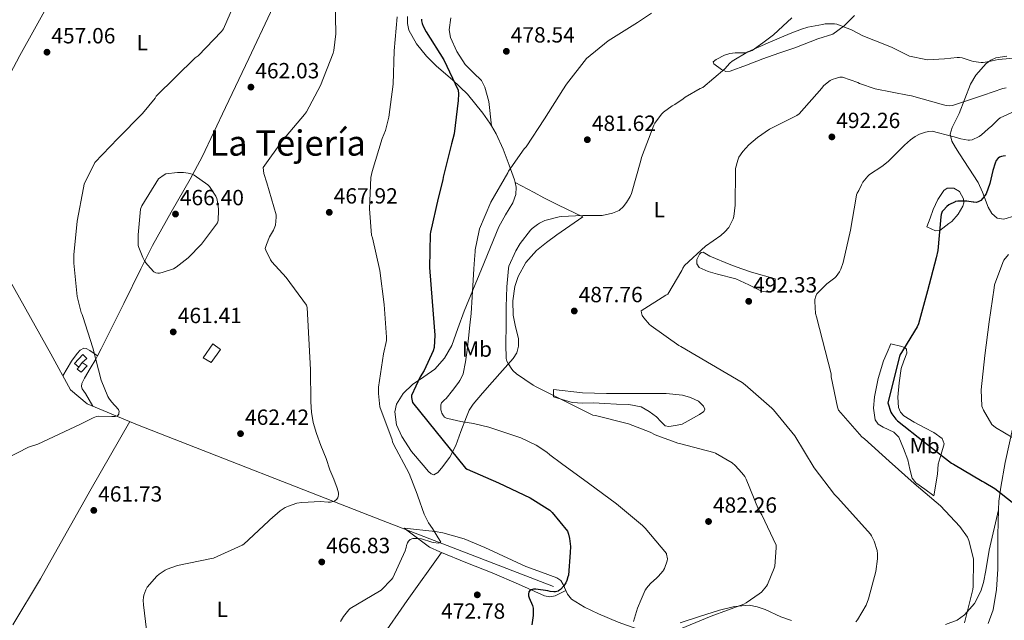
# Model space of a CAD drawing. Units: metres. Extents: x 583653 to 587098, y 4721997 to 4724352.
# Drawn here: x 584312 to 584761, y 4722552 to 4722826 of the extents above; entities that cross this region are included whole.
import ezdxf
from ezdxf.enums import TextEntityAlignment as Align

# ---------------------------------------------------------------- set-up
doc = ezdxf.new("R2010")
doc.units = ezdxf.units.M
doc.header["$MEASUREMENT"] = 0
for name, color, linetype, lineweight in [('Acequia sin especificar', 4, 'Continuous', 0), ('Caseta-cabaña', 1, 'Continuous', 0), ('Cota de punto acotado terreno', 7, 'Continuous', 0), ('Curva de nivel directora', 30, 'Continuous', 30), ('Curva de nivel intermedia', 30, 'Continuous', 0), ('Etiqueta de uso rústico', 92, 'Continuous', 0), ('Línea  de muro-pared o tapia', 1, 'Continuous', 13), ('Línea de cambio de uso (parcela vista)', 92, 'Continuous', 0), ('Punto acotado terreno (símbolo)', 7, 'Continuous', 0), ('Texto de Área (paraje) menor', 7, 'Continuous', 0)]:
    doc.layers.add(name, color=color, linetype=linetype, lineweight=lineweight)
doc.styles.add('Style-Arial', font='arial.ttf')

# ---------------------------------------------------------------- blocks, each defined once
blk = doc.blocks.new('5PATER')
at = {"layer": 'Punto acotado terreno (símbolo)', "linetype": 'Continuous', "lineweight": 0}
h = blk.add_hatch(color=51, dxfattribs=at)
edge = h.paths.add_edge_path()
edge.add_ellipse((0, 0), major_axis=(-0.11, -0.111), ratio=0.999422, start_angle=0, end_angle=360)

msp = doc.modelspace()

# ---------------------------------------------------------------- linework, layer by layer
at = {"layer": 'Acequia sin especificar', "color": 4, "linetype": 'Continuous', "lineweight": 0}
msp.add_polyline3d([(584555.45, 4722567.81, 474.86), (584477.88, 4722597.76, 467.05), (584366.01, 4722641.54, 460.78), (584343.23, 4722651.01, 459.63), (584335.55, 4722657.41, 459.5), (584326.59, 4722673.79, 458.48), (584281.54, 4722754.18, 457.07), (584253.98, 4722805.3, 454.93)], dxfattribs=at)
at = {"layer": 'Caseta-cabaña', "color": 1, "linetype": 'Continuous', "lineweight": 0, "elevation": 461.89, "flags": 128}
msp.add_lwpolyline([(584339.32, 4722667.75), (584340.92, 4722669.89)], dxfattribs=at)
at = {"layer": 'Caseta-cabaña', "color": 1, "linetype": 'Continuous', "lineweight": 0}
for points in [[(584403.9, 4722675.77, 463.93), (584399.55, 4722669.89, 464.19), (584395.96, 4722671.93, 464.19), (584400.32, 4722678.33, 463.93)], [(584343.23, 4722668.35, 462.14), (584340.41, 4722665.53, 462.14), (584338.62, 4722666.81, 461.89), (584339.32, 4722667.75, 461.89), (584340.92, 4722669.89, 461.89)]]:
    msp.add_polyline3d(points, close=True, dxfattribs=at)
for points in [[(584399.55, 4722669.89, 464.19), (584395.96, 4722671.93, 464.19), (584400.32, 4722678.33, 463.93), (584403.9, 4722675.77, 463.93), (584399.55, 4722669.89, 464.19)], [(584340.92, 4722669.89, 461.89), (584343.23, 4722668.35, 462.14), (584340.41, 4722665.53, 462.14), (584338.62, 4722666.81, 461.89), (584339.32, 4722667.75, 461.89)]]:
    msp.add_polyline3d(points, dxfattribs=at)
at = {"layer": 'Curva de nivel directora', "color": 30, "linetype": 'Continuous', "lineweight": 30, "flags": 128}
for points, elevation in [([(584495.31, 4722826.23), (584495.38, 4722825.41), (584495.62, 4722824.32), (584496.06, 4722823.11), (584497.45, 4722820.47), (584505.46, 4722807.75), (584512.08, 4722793.91), (584512.18, 4722792.16), (584511.98, 4722789.18), (584510.18, 4722774.08), (584509.02, 4722769.5), (584505.18, 4722754.3), (584505.02, 4722753), (584502.89, 4722744.75), (584499.43, 4722729.15), (584499.35, 4722728.25), (584498.97, 4722713.15), (584500.18, 4722697.67), (584501.45, 4722682.31), (584501.16, 4722676.75), (584500.64, 4722675.12), (584496.52, 4722666.27), (584494.72, 4722663.39), (584490.84, 4722654.89)], 475), ([(584761.22, 4722763.98), (584760.19, 4722763.88), (584759.4, 4722763.7), (584758.47, 4722763.32), (584757.79, 4722762.87), (584757.64, 4722762.72), (584757, 4722761.88), (584756.46, 4722760.59), (584755.37, 4722757.27), (584754.05, 4722751.36), (584752.32, 4722746.69), (584751.78, 4722745.86), (584751.64, 4722745.65), (584749.92, 4722743.69), (584749.1, 4722743.13), (584747.96, 4722742.79), (584746.71, 4722742.81), (584746.44, 4722742.81), (584743.62, 4722743.27), (584739.49, 4722743.35), (584738.48, 4722743.13), (584738.23, 4722743.06), (584735.32, 4722741.69), (584734.45, 4722740.91), (584732.91, 4722739.28), (584732.43, 4722738.58), (584731.92, 4722737.25), (584731.75, 4722736.19), (584730.35, 4722720.83), (584729.59, 4722717.57), (584725.69, 4722702.44), (584721.64, 4722687.5), (584720.99, 4722686.16), (584713.1, 4722673.21), (584707.62, 4722651.56), (584708.95, 4722647.29), (584709.39, 4722646.49), (584711.22, 4722644.06), (584712.04, 4722643.27), (584724.3, 4722633.57), (584736.59, 4722623.98), (584737.58, 4722623.51), (584750.52, 4722615.76), (584751.5, 4722615.35), (584756.38, 4722612.4), (584764.95, 4722605.67)], 500), ([(584490.84, 4722654.89), (584490.84, 4722653.95), (584491.21, 4722651.67), (584515.42, 4722621.66), (584516.19, 4722621.31), (584530.42, 4722615.01), (584544.82, 4722608.26), (584553.73, 4722602.56), (584554.77, 4722601.58), (584561.76, 4722593.08), (584562.31, 4722591.74), (584562.79, 4722589.71), (584563.15, 4722586.08), (584563.05, 4722583.26), (584562.27, 4722573.04), (584561.97, 4722572.18), (584561.49, 4722570.53), (584561.07, 4722569.54), (584560.44, 4722568.53), (584560.14, 4722568.12), (584558.55, 4722566.48), (584557.77, 4722565.86), (584557.56, 4722565.73), (584556.39, 4722565.37), (584555.57, 4722565.37), (584553.85, 4722565.55), (584552.83, 4722565.82), (584547.43, 4722566.65), (584546.28, 4722566.57), (584544.87, 4722566.1), (584544.25, 4722565.48), (584544, 4722564.38), (584544.07, 4722563.58), (584544.37, 4722562.62), (584545.83, 4722559.26), (584546.15, 4722557.97), (584546.16, 4722557.06), (584546.16, 4722554.69), (584545.55, 4722550.4)], 475)]:
    msp.add_lwpolyline(points, dxfattribs=dict(at, elevation=elevation))
at = {"layer": 'Curva de nivel intermedia', "color": 30, "linetype": 'Continuous', "lineweight": 0, "flags": 128}
for points, elevation in [([(584296.54, 4722621.19), (584316.41, 4722631.35), (584320.76, 4722632.61), (584340.14, 4722641.75), (584345.92, 4722644.65), (584347.44, 4722645.2), (584348.48, 4722645.41), (584354.32, 4722645.32), (584355.1, 4722645.32), (584355.96, 4722645.32), (584356.9, 4722645.64), (584357.5, 4722646.37), (584357.64, 4722646.71), (584357.7, 4722647.53), (584357.4, 4722648.4), (584354.21, 4722651.92), (584353.01, 4722653.57), (584352.54, 4722654.35), (584349.5, 4722661.88), (584345.67, 4722676.47), (584341.15, 4722690.81), (584340.83, 4722691.74), (584340.41, 4722692.56), (584338.65, 4722699.93), (584337.11, 4722715.05), (584337.02, 4722718.86), (584338.61, 4722734.21), (584341.45, 4722749.38), (584341.82, 4722751.15), (584346.63, 4722760.96), (584357.09, 4722771.88), (584368.41, 4722783.2), (584374.07, 4722790.32), (584374.58, 4722791.16), (584392.34, 4722808.56), (584393.73, 4722809.53), (584404.29, 4722820.65), (584405.22, 4722821.85), (584411.28, 4722835.97)], 460), ([(584456.08, 4722835.27), (584456.34, 4722819.52), (584455.48, 4722811.95), (584455.07, 4722810.82), (584449.41, 4722796), (584442.94, 4722784.07), (584442.08, 4722782.88), (584432.14, 4722770.92), (584423.3, 4722758.68), (584423.37, 4722757.35), (584423.63, 4722755.95), (584425.01, 4722751.63), (584429.17, 4722737.07), (584429.21, 4722736.01), (584428.84, 4722732.43), (584428.62, 4722731.65), (584428.01, 4722730.2), (584426.21, 4722727.06), (584424.77, 4722723.63), (584424.56, 4722722.71), (584424.25, 4722721.85), (584424.54, 4722720.98), (584426.64, 4722716.6), (584427.24, 4722715.76), (584433.81, 4722708.65), (584442.98, 4722696.02), (584443.36, 4722694.94), (584444.83, 4722666.5), (584444.94, 4722651.91), (584445.31, 4722647.2), (584446.1, 4722642.55), (584447.59, 4722637.6), (584449.46, 4722632.08), (584451.96, 4722626.14), (584453.55, 4722620.94), (584455.39, 4722616.67), (584456.97, 4722612.69), (584457.52, 4722610.51), (584457.52, 4722609.59), (584457.49, 4722608.93), (584457.26, 4722608.15), (584456.71, 4722607.42), (584455.95, 4722606.8), (584455.19, 4722606.48), (584453.87, 4722606.27), (584452.94, 4722606.31), (584449.39, 4722606.48), (584440.9, 4722606.16), (584438.63, 4722605.73), (584434.77, 4722604.48), (584433.32, 4722603.83), (584431.03, 4722602.35), (584426.26, 4722598.27), (584425.71, 4722597.67), (584414.47, 4722587.15), (584413.69, 4722586.67), (584400.67, 4722580.71), (584399.73, 4722580.6), (584384.34, 4722577.35), (584379.6, 4722575.72), (584378.71, 4722575.27), (584375.95, 4722573.41)], 465), ([(584504.14, 4722649.64), (584504.2, 4722650.61), (584504.44, 4722651.51), (584505.81, 4722652.87), (584506.63, 4722653.51), (584509.49, 4722657.05), (584512.4, 4722660.94), (584512.86, 4722661.71), (584514.04, 4722663.98), (584514.33, 4722664.76), (584515.31, 4722670.23), (584516.08, 4722675.49), (584516.74, 4722680.89), (584517.42, 4722686.88), (584517.93, 4722692.22), (584518.84, 4722707.29), (584519.15, 4722712.47), (584519.43, 4722716.7), (584519.75, 4722720.34), (584519.78, 4722721.17), (584521.54, 4722730.02), (584521.78, 4722730.81), (584526.93, 4722742.88), (584534.59, 4722756.21), (584535, 4722756.99), (584542.15, 4722767.17), (584543.03, 4722768.13), (584551.3, 4722780.82), (584559.71, 4722794), (584561.29, 4722796.62), (584570.52, 4722808.3), (584580.35, 4722816.37), (584593.65, 4722824.76), (584600.05, 4722828.91)], 480), ([(584458.51, 4722551.95), (584459.9, 4722554.24), (584462.3, 4722557.24), (584462.95, 4722557.88), (584476.21, 4722565.75), (584477.01, 4722566.13), (584481.72, 4722570.98), (584482.29, 4722571.74), (584487.91, 4722584.08), (584488.39, 4722585.67), (584488.52, 4722586.48), (584488.97, 4722587.66), (584489.48, 4722588.53), (584490.19, 4722589.25), (584491.45, 4722589.77), (584494.03, 4722589.7), (584495.29, 4722589.49), (584500.11, 4722588.07), (584500.63, 4722587.92), (584503.25, 4722587.59), (584503.31, 4722587.59), (584504.09, 4722588.02), (584500.3, 4722594.2), (584498.54, 4722596.83), (584496.5, 4722600.86), (584493.63, 4722608.95), (584493.42, 4722609.89), (584489.79, 4722619.36), (584482.66, 4722632.67), (584482.11, 4722633.78), (584481.96, 4722634.61), (584476.4, 4722649.61), (584475.73, 4722655.68), (584475.8, 4722658.61), (584478.03, 4722673.78), (584479.36, 4722679.87), (584479.49, 4722681.35), (584478.34, 4722696.35), (584476.33, 4722711.83), (584472.99, 4722726.61), (584472.63, 4722727.9), (584471.67, 4722739.92), (584472.36, 4722754.09), (584472.84, 4722756.82), (584477.45, 4722771.86), (584478.9, 4722775.52), (584480.5, 4722781.67), (584482.45, 4722796.63), (584482.9, 4722811.87), (584484.34, 4722827.25)], 470), ([(584766.82, 4722808.64), (584757.84, 4722807.8), (584753.8, 4722806.9), (584751, 4722806.45), (584750.06, 4722806.46), (584746.69, 4722806.94), (584745.58, 4722807.28), (584741.44, 4722808.65), (584740.2, 4722808.82), (584739.23, 4722808.82), (584733.47, 4722808.14), (584725.79, 4722807.74), (584724.92, 4722807.81), (584717.48, 4722809.38), (584717.22, 4722809.49), (584709.32, 4722813.42), (584702.08, 4722816.34), (584696.29, 4722818.7), (584691.08, 4722821.42), (584684.41, 4722824.02), (584683.3, 4722824.14), (584679.07, 4722824.06), (584677.84, 4722823.85), (584671.16, 4722822.58), (584668.33, 4722821.67), (584663.2, 4722819.73), (584654.27, 4722815.87), (584643.92, 4722811.36), (584636.84, 4722807.07), (584635.78, 4722806.18), (584633.48, 4722803.63), (584623.41, 4722795.08), (584622.26, 4722794.62), (584615.42, 4722790.7), (584614.53, 4722789.92), (584610.65, 4722787.34), (584609.47, 4722786.74), (584605.44, 4722783.93), (584604.54, 4722782.97), (584601.59, 4722778.85), (584601.17, 4722778), (584595.44, 4722763.27), (584595.2, 4722761.83), (584590.96, 4722746.89), (584590.35, 4722745.47), (584588.72, 4722742.74), (584587.12, 4722740.74), (584585.55, 4722739.28), (584585.36, 4722739.15), (584583.88, 4722738.44), (584582.32, 4722737.91), (584577.56, 4722736.75), (584568.76, 4722736.74), (584558.88, 4722736.42), (584558.03, 4722736.28), (584551.42, 4722734.46), (584549.08, 4722733.36), (584548.12, 4722732.74), (584545.75, 4722730.86), (584545.04, 4722730.11), (584540.21, 4722724.03), (584538.25, 4722720.76), (584535.16, 4722713.74), (584534.96, 4722712.7), (584534.27, 4722704.25)], 485), ([(584759.96, 4722794.6), (584751.24, 4722791.69), (584737, 4722786.9), (584735.57, 4722786.77), (584734.13, 4722786.89), (584732.94, 4722787.21), (584718.36, 4722791.25), (584717.29, 4722791.43), (584701.88, 4722794.53), (584694.68, 4722796.95), (584693.91, 4722797.34), (584686.92, 4722799.81), (584685.83, 4722799.74), (584684.24, 4722799.43), (584682.32, 4722798.77), (584681.4, 4722798.26), (584679.29, 4722796.7), (584678.39, 4722795.82), (584677.63, 4722794.86), (584667.31, 4722783.13), (584666.16, 4722782.36), (584653.72, 4722776.07), (584648.27, 4722772.41), (584644.32, 4722769), (584641.64, 4722766.01), (584639.87, 4722763.43), (584639.28, 4722762.01), (584638.32, 4722758.29), (584638.25, 4722756.96), (584638.2, 4722741.45), (584637.55, 4722736.43), (584637.19, 4722735.23), (584635.93, 4722732.54), (584635.21, 4722731.41), (584633.48, 4722729.33), (584631.66, 4722727.69), (584624.69, 4722722.79), (584615.04, 4722714.01), (584614.31, 4722712.82), (584613.88, 4722711.78), (584607.5, 4722700.94), (584606.62, 4722700.54), (584595.4, 4722693.44), (584595.42, 4722692.42), (584595.81, 4722691.32), (584596.51, 4722690.25), (584599.16, 4722687.16), (584599.94, 4722686.54), (584612.52, 4722677.59), (584613.34, 4722677.17), (584641.38, 4722660.69), (584642.7, 4722659.65), (584654.83, 4722649.09), (584655.56, 4722648.25), (584665.34, 4722636.47), (584674.11, 4722621.93), (584683.36, 4722609.73), (584684.87, 4722608.29), (584699.7, 4722591.64), (584700.15, 4722590.95), (584701.34, 4722588.54), (584702.82, 4722584.21), (584703, 4722582.73), (584702.98, 4722580.45), (584702.18, 4722574.69), (584698.87, 4722562.18), (584697.7, 4722559.35), (584693.8, 4722552.63), (584693.06, 4722551.75)], 490), ([(584761.51, 4722794.9), (584759.96, 4722794.6)], 490), ([(584765.39, 4722784.32), (584758.78, 4722781.26), (584757.91, 4722780.61), (584755.68, 4722778.46), (584754.95, 4722777.63), (584753.36, 4722776.25), (584750.26, 4722773.53), (584749.2, 4722772.83), (584746.08, 4722771.29), (584744.76, 4722771.13), (584744.2, 4722771.16), (584740.8, 4722771.73), (584737.76, 4722772.64), (584737.11, 4722772.84), (584727.83, 4722775.15), (584726.33, 4722775.05), (584724.84, 4722774.76), (584722.05, 4722773.78), (584720.06, 4722772.8), (584717.93, 4722771.29), (584715.24, 4722768.82), (584713.92, 4722767.45), (584707.73, 4722761.34), (584704.84, 4722759.15), (584699.24, 4722755.45), (584698.48, 4722754.73), (584696.21, 4722751.92), (584695.6, 4722750.77), (584694.38, 4722748.22), (584693.71, 4722746.97), (584693.4, 4722746.17), (584693.2, 4722745.09), (584690.58, 4722730.07), (584687.36, 4722715.38), (584686.29, 4722712.42), (584685.61, 4722711.17), (584684.11, 4722709.08), (584683.44, 4722708.41), (584679.92, 4722705.73), (584675.27, 4722701.13), (584674.81, 4722700.04), (584674.46, 4722698.59), (584674.39, 4722697.68), (584674.76, 4722692.13)], 495), ([(584384.32, 4722756.45), (584378.98, 4722755.84), (584378.15, 4722755.36), (584375.68, 4722753.51), (584367.97, 4722741.28), (584367.69, 4722740.52), (584367.5, 4722739.72), (584366.3, 4722728), (584366.44, 4722723.12), (584366.65, 4722722.31), (584368.46, 4722717.68), (584369.42, 4722715.92), (584370.57, 4722714.33), (584373.57, 4722711.15), (584374.37, 4722710.76), (584375.33, 4722710.59), (584376.16, 4722710.61), (584377.26, 4722710.8), (584382.41, 4722712.47), (584383.64, 4722713.21), (584389.21, 4722717.6), (584395.25, 4722723.71), (584402.55, 4722733.53), (584402.74, 4722734.55), (584402.99, 4722739.24), (584402.82, 4722741.55), (584402.17, 4722744.6), (584401.67, 4722745.66), (584398.81, 4722749.97), (584398.02, 4722750.72), (584391.89, 4722755.25), (584390.99, 4722755.62), (584389.13, 4722756.12), (584387.05, 4722756.41), (584384.32, 4722756.45)], 465), ([(584768.97, 4722632.93), (584756.57, 4722640.33), (584755.03, 4722641.55), (584751.15, 4722648.22), (584750.47, 4722649.94), (584750.1, 4722657.35), (584751.85, 4722673.03), (584753.82, 4722688.32), (584756.07, 4722703.84), (584756.2, 4722705.27), (584759.91, 4722715.39), (584760.48, 4722716.48), (584762.62, 4722719.02)], 505), ([(584534.27, 4722704.25), (584533.96, 4722695.19), (584533.86, 4722686.98), (584533.7, 4722678.15), (584533.87, 4722671.7), (584534.23, 4722670.42), (584534.75, 4722669.36), (584536.43, 4722666.79), (584537.07, 4722666.05), (584538.62, 4722664.66), (584546.12, 4722659.53), (584547.52, 4722658.81), (584573.37, 4722645.84), (584574.5, 4722645.65), (584589.53, 4722641.99), (584599.51, 4722638.2), (584601.78, 4722636.99), (584611.98, 4722633.08), (584612.81, 4722632.9), (584628.41, 4722628.84), (584629.19, 4722628.51), (584636.75, 4722624.12), (584638.15, 4722622.95), (584641.22, 4722619.67), (584642.51, 4722617.88), (584643.08, 4722616.76), (584648.83, 4722602.85), (584650.23, 4722600.42), (584656.78, 4722586.73), (584656.84, 4722585.39), (584656.18, 4722577.17), (584655.9, 4722576.13), (584652.88, 4722568.8), (584652.39, 4722568.05), (584650.05, 4722565.3), (584649.07, 4722564.43), (584643.18, 4722560.37), (584642.04, 4722559.78), (584627.28, 4722554.29), (584613.25, 4722548.54)], 485), ([(584674.76, 4722692.13), (584675.1, 4722690.62), (584681.81, 4722664.65), (584681.9, 4722663.33), (584684.68, 4722649.45), (584685.19, 4722648.17), (584695.75, 4722636.08), (584696.95, 4722635.14), (584708.21, 4722624.89), (584719.59, 4722614.77), (584731.61, 4722604.65), (584740.44, 4722595.14), (584743.87, 4722590.31), (584744.49, 4722588.72), (584746.56, 4722580.48), (584746.66, 4722579.63), (584746.49, 4722567.9), (584746.28, 4722566.46), (584742.54, 4722551.35)], 495), ([(584591.84, 4722551.9), (584593.75, 4722557.9), (584595.35, 4722561.94), (584597.21, 4722566.16), (584597.31, 4722566.35), (584597.72, 4722567.06), (584599.59, 4722569.25), (584602.43, 4722571.84), (584603.05, 4722572.42), (584605.38, 4722575.05), (584605.5, 4722575.22), (584605.93, 4722575.97), (584607.11, 4722579.59), (584607.28, 4722580.51), (584606.95, 4722582.63), (584606.9, 4722582.8), (584597.13, 4722594.35), (584595.98, 4722595.65), (584584.06, 4722605.42), (584571.35, 4722614.87), (584559.01, 4722623.81), (584553.74, 4722627.75), (584552.36, 4722629.07), (584547.52, 4722632.25), (584540.51, 4722635.58), (584525.94, 4722640.38), (584519.08, 4722642.01), (584513.27, 4722642.96), (584507.39, 4722644.29), (584506.75, 4722644.46), (584505.85, 4722645.02), (584505.32, 4722645.64), (584504.67, 4722646.83), (584504.46, 4722647.36), (584504.22, 4722648.31), (584504.14, 4722649.64)], 480), ([(584375.95, 4722573.41), (584374.87, 4722572.48), (584370.43, 4722567.53), (584369.83, 4722566.36), (584368.96, 4722563.95), (584368.74, 4722562.82), (584368.68, 4722561.68), (584368.87, 4722559.5), (584370.6, 4722544.36)], 465)]:
    msp.add_lwpolyline(points, dxfattribs=dict(at, elevation=elevation))
at = {"layer": 'Línea  de muro-pared o tapia', "color": 1, "linetype": 'Continuous', "lineweight": 13}
msp.add_polyline3d([(584339.32, 4722667.75, 461.89), (584337.34, 4722669.37, 461.37), (584341.18, 4722673.47, 461.37), (584342.97, 4722671.68, 461.37), (584340.92, 4722669.89, 461.89)], dxfattribs=at)
at = {"layer": 'Línea de cambio de uso (parcela vista)', "color": 92, "linetype": 'Continuous', "lineweight": 0}
for points in [[(584282.16, 4722753.07, 457.09), (584300.73, 4722787.52, 456.77), (584312.51, 4722809.66, 457.02), (584334.12, 4722848.53, 457.02), (584345, 4722867.91, 457.08), (584355.52, 4722887.49, 457.53), (584369.6, 4722914.62, 458.56), (584386.3, 4722949.3, 459.84)], [(584436.34, 4722851.28, 462.37), (584436.16, 4722850.37, 462.4), (584426.54, 4722829.32, 462.26), (584416.7, 4722808.38, 462.14), (584406.14, 4722785.93, 462.41), (584395.45, 4722763.58, 462.91), (584390.06, 4722753.33, 463.58), (584381.33, 4722738.29, 465.37), (584372.92, 4722723.13, 466.49), (584367.63, 4722712.59, 465.56), (584359.82, 4722696.75, 462.09), (584355.9, 4722688.82, 460.55), (584351.93, 4722680.89, 459.84), (584349.51, 4722676.16, 459.79), (584347.85, 4722672.94, 459.82)], [(584488.93, 4722827.38, 471.87), (584488.93, 4722824.21, 471.87), (584489.66, 4722821.18, 471.87), (584493.14, 4722814.95, 471.87), (584497.6, 4722809.4, 471.87), (584502.21, 4722804.9, 472.2), (584509.45, 4722798.61, 473.54), (584516.28, 4722792, 475.2), (584523.31, 4722783.46, 477.8), (584526.47, 4722778.92, 479.15), (584527.25, 4722777.61, 479.4)], [(584527.25, 4722777.61, 479.4), (584526.01, 4722788.67, 480.7), (584524.22, 4722795.32, 480.32), (584522.7, 4722798.23, 480.23), (584518.95, 4722801.81, 480.29), (584515.26, 4722805.56, 480.32), (584511.42, 4722811.56, 479.96), (584508.6, 4722817.85, 479.29), (584508.02, 4722821.36, 478.62), (584508.63, 4722826.81, 477.17)], [(584664, 4722826.81, 482.37), (584659.81, 4722823.01, 482.48), (584655.55, 4722819.13, 482.62), (584650.79, 4722815.39, 482.64), (584645.82, 4722811.96, 482.62), (584642.92, 4722810.97, 482.63), (584638.09, 4722810.84, 482.69), (584635.64, 4722810.65, 482.76), (584633.28, 4722809.91, 482.88), (584629.45, 4722807.93, 483.46), (584628.19, 4722806.81, 483.86), (584628.41, 4722805.82, 484.16), (584631.94, 4722803.3, 484.68), (584633.89, 4722802.47, 484.94), (584635.84, 4722802.49, 485.18), (584643.25, 4722805.22, 486.1), (584650.68, 4722808.12, 486.97), (584657.97, 4722810.68, 487.34), (584665.28, 4722813.24, 487.49), (584672.29, 4722815.92, 489.11), (584675.72, 4722817.3, 490.04), (584682.55, 4722819.44, 486.6), (584687.8, 4722823.23, 485.18), (584692.49, 4722827.84, 483.05)], [(584761.79, 4722809.4, 484.93), (584756.86, 4722808.55, 484.92), (584754.52, 4722807.63, 485), (584752.32, 4722806.07, 485.18), (584747.72, 4722800.78, 486.11), (584745.3, 4722796.59, 487.12), (584740.03, 4722783.29, 490.81), (584736.91, 4722776.95, 492.93), (584736.06, 4722773.8, 494.03), (584736.7, 4722770.74, 494.91), (584738.44, 4722767.76, 494.92), (584740.28, 4722764.86, 494.91), (584744.51, 4722758.31, 496.45), (584748.73, 4722751.8, 497.98), (584750.75, 4722747.48, 498.88), (584753.26, 4722740.55, 500.22), (584754.98, 4722737.68, 500.9), (584757.43, 4722735.67, 501.57), (584760.45, 4722735.18, 502.19), (584765.41, 4722736.61, 503.06)], [(584527.25, 4722777.61, 479.4), (584529.34, 4722774.08, 480.06), (584532.54, 4722767.04, 480.15), (584535.23, 4722759.74, 480.06), (584537.75, 4722753.03, 480.61), (584538.01, 4722751.83, 480.71)], [(584538.01, 4722751.83, 480.71), (584538.49, 4722749.67, 480.89), (584538.3, 4722746.43, 481.09), (584536.86, 4722742.65, 481.21), (584533.66, 4722737.16, 481.27), (584530.62, 4722731.58, 481.09), (584522.61, 4722712.43, 479.7), (584514.75, 4722693.18, 478.27), (584511.94, 4722685.38, 477.89), (584509.11, 4722677.56, 477.5), (584505.83, 4722671.82, 476.9), (584501.43, 4722666.81, 475.97), (584496.41, 4722663.29, 474.7), (584491.19, 4722659.9, 473.41), (584487.06, 4722655.74, 472.5), (584484.03, 4722650.94, 471.87), (584483.2, 4722647.35, 471.63), (584483.93, 4722641.54, 471.41), (584486.33, 4722636.09, 471.36), (584490.75, 4722629.38, 471.45), (584496.06, 4722623.04, 471.61), (584498.49, 4722620.25, 471.72), (584499.7, 4722619.15, 471.79), (584500.92, 4722618.68, 471.87), (584502.72, 4722619.74, 472.12), (584504.51, 4722621.76, 472.64), (584508.28, 4722626.69, 474.99), (584510.91, 4722632, 477.5), (584513.33, 4722638.51, 479.69), (584515.77, 4722645.05, 481.34), (584517.11, 4722648.11, 481.48), (584518.84, 4722650.94, 481.6), (584523.17, 4722655.96, 482.89), (584527.55, 4722660.92, 484.16), (584532.28, 4722666.29, 485.25), (584537.02, 4722671.68, 486.21), (584538.71, 4722674.31, 486.52), (584539.58, 4722677.31, 486.72), (584539.44, 4722680.81, 486.85), (584538.07, 4722686.09, 486.96), (584537.02, 4722691.39, 486.97), (584536.88, 4722697.91, 486.85), (584537.79, 4722704.44, 486.72), (584539.4, 4722709.07, 486.82), (584542.91, 4722715.43, 487.16), (584547.77, 4722720.83, 487.23), (584552.31, 4722724.55, 486.98), (584556.99, 4722728, 486.72), (584562.88, 4722732.09, 486.46), (584568.76, 4722736.19, 486.21), (584557.72, 4722741.55, 484.39), (584551.1, 4722744.89, 484.16), (584546.59, 4722747.31, 483.04), (584538.01, 4722751.83, 480.71)], [(584729.27, 4722729.78, 498.24), (584725.43, 4722731.58, 497.73), (584726.84, 4722735.54, 497.73), (584728.25, 4722739.51, 497.73), (584730.39, 4722744.04, 497.73), (584733.11, 4722748.22, 497.73), (584734.58, 4722749.23, 497.78), (584737.64, 4722749.26, 498), (584740.28, 4722747.7, 498.24), (584742.02, 4722744.37, 498.49), (584742.22, 4722742.62, 498.62), (584741.82, 4722741.05, 498.75), (584739.63, 4722737.37, 499.09), (584736.7, 4722734.14, 499.26), (584735.42, 4722733.11, 499.26), (584731.32, 4722730.04, 499.01), (584729.27, 4722729.78, 498.24)], [(584652.95, 4722701.94, 492.86), (584650.17, 4722702.39, 492.86), (584644.28, 4722705.17, 492.79), (584638.39, 4722708.03, 492.61), (584630.09, 4722710.14, 491.48), (584625.87, 4722711.24, 490.75), (584621.75, 4722713.15, 490.3), (584620.62, 4722714.79, 490.3), (584620.73, 4722716.73, 490.3), (584621.9, 4722719.16, 490.12), (584622.66, 4722720.03, 490.04), (584623.55, 4722720.06, 490.05), (584625.08, 4722719.16, 490.17), (584626.62, 4722718.27, 490.3), (584636.09, 4722714.29, 490.69), (584640.7, 4722712.63, 491.07), (584645.56, 4722710.96, 491.46), (584656.31, 4722708.03, 492.86), (584656.31, 4722705.85, 492.86), (584656.31, 4722703.67, 492.86), (584655.62, 4722702.49, 492.86), (584652.95, 4722701.94, 492.86)], [(584347.85, 4722672.94, 459.82), (584344.38, 4722675.26, 460.35), (584342.72, 4722676.29, 460.35), (584341.64, 4722676.45, 460.36), (584339.97, 4722675.48, 460.39), (584338.62, 4722673.98, 460.35), (584336.06, 4722670.53, 459.9), (584332.03, 4722663.85, 459.1)], [(584728.5, 4722609.21, 495.81), (584724.41, 4722612.15, 495.42), (584720.31, 4722615.1, 495.04), (584718.67, 4722617.16, 494.95), (584717.64, 4722621.32, 495.1), (584716.73, 4722625.59, 495.29), (584714.75, 4722630.74, 495.42), (584712.63, 4722635.83, 495.55), (584710.41, 4722638.19, 495.63), (584705.45, 4722640.44, 495.78), (584703.25, 4722641.79, 495.85), (584701.88, 4722643.77, 495.93), (584701.07, 4722649.01, 496.18), (584701.62, 4722654.26, 496.45), (584703.25, 4722662.57, 496.79), (584705.72, 4722670.65, 496.96), (584707.39, 4722674.49, 496.96), (584709.05, 4722678.33, 496.96), (584714.04, 4722677.18, 500.22), (584715.45, 4722676.54, 500.67), (584716.2, 4722675.89, 500.93), (584716.31, 4722674.12, 501.06), (584714.91, 4722670.59, 500.85), (584713.66, 4722667.06, 500.67), (584712.78, 4722660.54, 500.72), (584712.12, 4722654.01, 500.8), (584712.5, 4722649.42, 501.12), (584713.4, 4722647.3, 501.32), (584714.94, 4722645.56, 501.44), (584719.65, 4722642.66, 501.52), (584724.41, 4722640.18, 501.57), (584728.62, 4722638.01, 501.58), (584732.34, 4722635.32, 501.57), (584733.22, 4722632.78, 501.55), (584731.95, 4722628.16, 501.31), (584730.55, 4722623.54, 500.41), (584730.17, 4722618.94, 498.94), (584728.5, 4722609.21, 495.81)], [(584347.85, 4722672.94, 459.82), (584347.07, 4722671.42, 459.84), (584344.54, 4722667.06, 459.99), (584341.95, 4722662.72, 460.09), (584340.77, 4722660.25, 460.09), (584340.57, 4722658.98, 460.09), (584340.92, 4722657.85, 460.09), (584342.46, 4722655.68, 460.09), (584345.79, 4722649.94, 459.76)], [(584758.08, 4722602.73, 497.68), (584758.2, 4722606.65, 497.73), (584759.05, 4722613.13, 498.16), (584761.09, 4722624.31, 500.06), (584764.72, 4722640.89, 503.92), (584766.45, 4722649.2, 505.44), (584767.93, 4722657.59, 506.17), (584768.86, 4722665.95, 506.36)], [(584593.08, 4722655.75, 485.87), (584606.65, 4722655.8, 486.08), (584614.15, 4722654.99, 486.6), (584617.83, 4722653.9, 486.89), (584621.5, 4722652.22, 486.97), (584623.79, 4722649.96, 486.91), (584624.26, 4722648.63, 486.88), (584623.8, 4722647.61, 486.85), (584621.88, 4722646.2, 486.78), (584614.07, 4722641.72, 486.46), (584611, 4722641.21, 486.46), (584607.93, 4722640.7, 486.46), (584606.33, 4722641.02, 486.48), (584604.31, 4722642.97, 486.54), (584602.3, 4722645.05, 486.59), (584599.01, 4722647.59, 486.6), (584595.39, 4722649.66, 486.59), (584589.79, 4722650.72, 486.52), (584584.12, 4722650.94, 486.46), (584578.87, 4722651.21, 486.46), (584573.63, 4722651.45, 486.46), (584568.73, 4722651.34, 486.46), (584563.9, 4722651.71, 486.46), (584560.83, 4722652.48, 486.46), (584555.45, 4722654.27, 486.21), (584555.45, 4722655.93, 486.21), (584555.45, 4722657.6, 486.21), (584568.63, 4722656.06, 485.57), (584579.51, 4722655.8, 485.69), (584593.08, 4722655.75, 485.87)], [(584309.31, 4722550.36, 463.03), (584321.87, 4722571.32, 462.73), (584330.94, 4722587.2, 462.65), (584345.05, 4722612.27, 461.87), (584362.62, 4722642.95, 460.61)], [(584758.08, 4722602.73, 497.68), (584753.72, 4722584.38, 496.83), (584752.31, 4722575.16, 496.7), (584751.22, 4722569.67, 496.38), (584749.96, 4722565.7, 495.9), (584747.07, 4722560.07, 495.07), (584742.58, 4722554.94, 494.4), (584739.22, 4722552.53, 494.14), (584733.86, 4722550.5, 493.78)], [(584753.24, 4722551.05, 497.47), (584755.64, 4722557.24, 497.47), (584757.05, 4722566.44, 497.47), (584757.69, 4722575.67, 497.47), (584757.71, 4722591.18, 497.53), (584758.08, 4722602.73, 497.68)], [(584561.07, 4722565.99, 475.12), (584559.89, 4722568.68, 474.46), (584558.71, 4722570.56, 473.93), (584556.98, 4722571.84, 473.41), (584549.95, 4722574.43, 472.96), (584542.9, 4722576.96, 473.15), (584524.25, 4722585.57, 471.31), (584514.83, 4722589.57, 470.44), (584505.02, 4722592.32, 470.08), (584501.56, 4722592.96, 470.08), (584487.49, 4722594.35, 468.1), (584499, 4722585.79, 470.08), (584503.74, 4722583.61, 470.33), (584504.53, 4722583.28, 470.42)], [(584424.7, 4722461.95, 470.91), (584432.95, 4722476.48, 470.85), (584440.5, 4722488.89, 471.61), (584458.25, 4722516.82, 473.4), (584467.48, 4722530.57, 473.8), (584476.86, 4722544.19, 473.41), (584488.89, 4722561.47, 472.25), (584504.53, 4722583.28, 470.42)], [(584504.53, 4722583.28, 470.42), (584515.59, 4722578.73, 471.62), (584527.54, 4722574.14, 473.15), (584539.44, 4722568.87, 473.85), (584551.35, 4722563.64, 474.43), (584553.78, 4722563.2, 474.93), (584556.22, 4722563.64, 475.2), (584561.07, 4722565.99, 475.12)], [(584601.96, 4722548.11, 480.97), (584599.75, 4722547.77, 480.75), (584593.83, 4722548.36, 480.62), (584584.84, 4722551.54, 480.63), (584575.93, 4722555.45, 479.55), (584569.49, 4722558.44, 477.89), (584563.64, 4722562.11, 476.22), (584561.78, 4722564.38, 475.52), (584561.07, 4722565.99, 475.12)], [(584663.74, 4722552.38, 484.16), (584658.91, 4722554.03, 484.03), (584651.77, 4722557.33, 484.15), (584648.17, 4722558.64, 484.21), (584644.54, 4722559.29, 484.16), (584637.76, 4722558.74, 483.9), (584630.97, 4722556.99, 483.65), (584621.95, 4722554.17, 483.67), (584613.05, 4722551.35, 483.65)]]:
    msp.add_polyline3d(points, dxfattribs=at)

# ---------------------------------------------------------------- block references
at = {"layer": 'Punto acotado terreno (símbolo)', "color": 7, "linetype": 'Continuous', "lineweight": 0, "xscale": 10, "yscale": 10, "zscale": 10}
for p in [(584324.87, 4722811.2, 457.06), (584533.98, 4722811.58, 478.54), (584417.7, 4722795.27, 462.03), (584682.15, 4722772.61, 492.26), (584570.84, 4722771.33, 481.62), (584383.37, 4722737.48, 466.4), (584453.35, 4722738.25, 467.92), (584644.32, 4722697.73, 492.33), (584564.89, 4722693.31, 487.76), (584382.34, 4722683.78, 461.41), (584412.96, 4722637.45, 462.42), (584346.18, 4722602.5, 461.73), (584626.01, 4722597.44, 482.26), (584449.95, 4722579.02, 466.83), (584520.74, 4722564.04, 472.78)]:
    msp.add_blockref('5PATER', p, dxfattribs=at)

# ---------------------------------------------------------------- texts
at = {"layer": 'Cota de punto acotado terreno', "color": 7, "linetype": 'Continuous', "lineweight": 0, "style": 'Style-Arial'}
for s, p in [('457.06', (584326.86, 4722815.2, 457.06)), ('478.54', (584535.97, 4722815.58, 478.54)), ('462.03', (584419.69, 4722799.27, 462.03)), ('492.26', (584684.13, 4722776.61, 492.26)), ('481.62', (584572.9, 4722775.33, 481.62)), ('466.40', (584385.35, 4722741.48, 466.4)), ('467.92', (584455.4, 4722742.25, 467.92)), ('492.33', (584646.31, 4722701.73, 492.33)), ('487.76', (584566.88, 4722697.31, 487.76)), ('461.41', (584384.42, 4722687.78, 461.41)), ('462.42', (584415.02, 4722641.45, 462.42)), ('461.73', (584348.17, 4722606.5, 461.73)), ('482.26', (584628, 4722601.44, 482.26)), ('466.83', (584451.94, 4722583.02, 466.83)), ('472.78', (584504.3, 4722553.15, 472.78))]:
    msp.add_text(s, height=7, dxfattribs=at).set_placement(p)
at = {"layer": 'Etiqueta de uso rústico', "color": 92, "linetype": 'Continuous', "lineweight": 0, "style": 'Style-Arial'}
for s, p in [('L', (584368.2712, 4722815.4802, 458.49)), ('L', (584603.5312, 4722739.4402, 486.62)), ('Mb', (584520.6, 4722675.9604, 480.87)), ('Mb', (584724.38, 4722631.9204, 499.1)), ('L', (584404.6212, 4722557.4302, 466.54))]:
    msp.add_text(s, height=7, rotation=0.00322, dxfattribs=at).set_placement(p, align=Align.MIDDLE_CENTER)
at = {"layer": 'Texto de Área (paraje) menor', "color": 7, "linetype": 'Continuous', "lineweight": 0, "style": 'Style-Arial'}
msp.add_text('La Tejería', height=11.5, dxfattribs=at).set_placement((584434.4444, 4722769.82, 463.47), align=Align.MIDDLE_CENTER)

doc.saveas('drawing.dxf')
